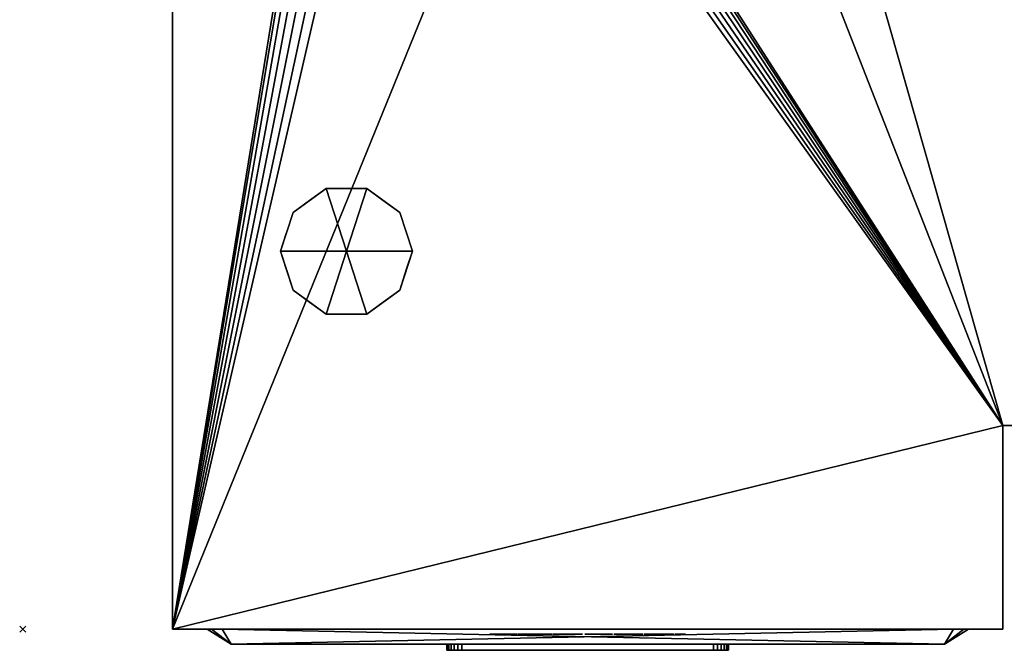
# Model space of a CAD drawing. Units: millimetres. Extents: x -1 to 985, y -1369 to 1.
# Drawn here: x -1 to 327, y -832 to -622 of the extents above; entities that cross this region are included whole.
import ezdxf

# ---------------------------------------------------------------- set-up
doc = ezdxf.new("R2010")
doc.units = ezdxf.units.MM
doc.header["$PDMODE"] = 3
for name, color, linetype in [('IQ_200_2D', 1, 'Continuous'), ('IQ_200_3D', 1, 'Continuous'), ('IQ_204_2D', 7, 'Continuous'), ('IQ_204_3D', 7, 'Continuous'), ('IQ_BLACK_3D', 250, 'Continuous'), ('IQ_DARKGRAY_3D', 252, 'Continuous'), ('IQ_GRAY_3D', 9, 'Continuous'), ('IQ_INS_3D', 3, 'Continuous'), ('IQ_YELLOW_3D', 2, 'Continuous')]:
    doc.layers.add(name, color=color, linetype=linetype)

msp = doc.modelspace()

# ---------------------------------------------------------------- linework, layer by layer
at = {"layer": 'IQ_200_2D'}
for p, q in [((50, -825), (50, -50)), ((327, -757.06), (917, -757.06)), ((327, -825), (327, -757.06)), ((50, -825), (327, -825))]:
    msp.add_line(p, q, dxfattribs=at)
at = {"layer": 'IQ_204_2D'}
for p, q in [((69.5, -830), (61.5, -825)), ((307.5, -830), (315.5, -825)), ((69.5, -830), (307.5, -830))]:
    msp.add_line(p, q, dxfattribs=at)
at = {"layer": 'IQ_INS_3D'}
msp.add_point((0, -825), dxfattribs=at)

# ---------------------------------------------------------------- meshes
at = {"layer": 'IQ_200_3D'}
mesh = msp.add_polyface(dxfattribs=at)
corners = [(917, -50, 770), (917, -757.03, 770), (327, -757.03, 770), (327, -825, 770), (50, -825, 770), (50, -50, 770), (115, -543.5, 770), (119.27, -542.94, 770), (123.25, -541.29, 770), (126.67, -538.67, 770), (129.29, -535.25, 770), (130.94, -531.27, 770), (131.5, -527, 770), (130.94, -522.73, 770), (129.29, -518.75, 770), (126.67, -515.33, 770), (123.25, -512.71, 770), (119.27, -511.06, 770), (115, -510.5, 770), (110.73, -511.06, 770), (106.75, -512.71, 770), (103.33, -515.33, 770), (100.71, -518.75, 770), (99.06, -522.73, 770), (98.5, -527, 770), (99.06, -531.27, 770), (100.71, -535.25, 770), (103.33, -538.67, 770), (106.75, -541.29, 770), (110.73, -542.94, 770), (105, -251.25, 770), (108.43, -250.8, 770), (111.62, -249.47, 770), (114.37, -247.37, 770), (116.47, -244.63, 770), (117.8, -241.43, 770), (118.25, -238, 770), (117.8, -234.57, 770), (116.47, -231.37, 770), (114.37, -228.63, 770), (111.62, -226.53, 770), (108.43, -225.2, 770), (105, -224.75, 770), (101.57, -225.2, 770), (98.37, -226.53, 770), (95.63, -228.63, 770), (93.53, -231.37, 770), (92.2, -234.57, 770), (91.75, -238, 770), (92.2, -241.43, 770), (93.53, -244.63, 770), (95.63, -247.37, 770), (98.37, -249.47, 770), (101.57, -250.8, 770), (175, -277.25, 770), (178.43, -276.8, 770), (181.62, -275.47, 770), (184.37, -273.37, 770), (186.47, -270.62, 770), (187.8, -267.43, 770), (188.25, -264, 770), (187.8, -260.57, 770), (186.47, -257.38, 770), (184.37, -254.63, 770), (181.62, -252.53, 770), (178.43, -251.2, 770), (175, -250.75, 770), (171.57, -251.2, 770), (168.37, -252.53, 770), (165.63, -254.63, 770), (163.53, -257.38, 770), (162.2, -260.57, 770), (161.75, -264, 770), (162.2, -267.43, 770), (163.53, -270.62, 770), (165.63, -273.37, 770), (168.37, -275.47, 770), (171.57, -276.8, 770), (167, -537.65, 770), (169.76, -537.29, 770), (172.32, -536.22, 770), (174.53, -534.53, 770), (176.22, -532.32, 770), (177.29, -529.76, 770), (177.65, -527, 770), (177.29, -524.24, 770), (176.22, -521.68, 770), (174.53, -519.47, 770), (172.32, -517.78, 770), (169.76, -516.71, 770), (167, -516.35, 770), (164.24, -516.71, 770), (161.67, -517.78, 770), (159.47, -519.47, 770), (157.78, -521.68, 770), (156.71, -524.24, 770), (156.35, -527, 770), (156.71, -529.76, 770), (157.78, -532.32, 770), (159.47, -534.53, 770), (161.67, -536.22, 770), (164.24, -537.29, 770)]
mesh.append_faces([[corners[k] for k in face] for face in [(4, 2, 3)]], dxfattribs={"vtx0": -1})
mesh.append_faces([[corners[k] for k in face] for face in [(46, 5, 45), (25, 4, 24), (65, 5, 64), (62, 0, 61), (61, 0, 60), (66, 40, 65)]], dxfattribs={"vtx0": -1, "vtx1": -1})
mesh.append_faces([[corners[k] for k in face] for face in [(30, 76, 19, 53)]], dxfattribs={"vtx0": -1, "vtx1": -1, "vtx2": -1})
mesh.append_faces([[corners[k] for k in face] for face in [(2, 4, 78, 79)]], dxfattribs={"vtx0": -1, "vtx1": -1, "vtx3": -1})
mesh.append_faces([[corners[k] for k in face] for face in [(5, 46, 47), (5, 47, 48), (5, 42, 43), (24, 4, 5), (4, 25, 26), (4, 26, 27), (91, 16, 17, 90), (100, 8, 9, 99), (97, 11, 12, 96), (98, 10, 11, 97), (99, 9, 10, 98), (92, 15, 16, 91), (0, 62, 63), (88, 55, 56, 87), (89, 54, 55, 88), (86, 57, 58, 85), (87, 56, 57, 86), (90, 77, 54, 89), (15, 92, 93), (8, 100, 101), (2, 82, 83), (2, 79, 80)]], dxfattribs={"vtx0": -1, "vtx2": -1})
mesh.append_faces([[corners[k] for k in face] for face in [(5, 48, 49, 24), (4, 6, 7, 78), (85, 58, 59, 2)]], dxfattribs={"vtx0": -1, "vtx2": -1, "vtx3": -1})
mesh.append_faces([[corners[k] for k in face] for face in [(44, 45, 5), (43, 44, 5), (41, 42, 5), (19, 20, 53), (27, 28, 4), (29, 6, 4), (28, 29, 4), (84, 85, 2), (81, 82, 2), (80, 81, 2), (83, 84, 2), (1, 2, 59)]], dxfattribs={"vtx1": -1, "vtx2": -1})
mesh.append_faces([[corners[k] for k in face] for face in [(40, 41, 5, 65), (17, 18, 77, 90)]], dxfattribs={"vtx1": -1, "vtx2": -1, "vtx3": -1})
mesh.append_faces([[corners[k] for k in face] for face in [(49, 50, 23, 24), (52, 53, 20, 21), (51, 52, 21, 22), (50, 51, 22, 23), (38, 39, 67, 68), (37, 38, 68, 69), (39, 40, 66, 67), (30, 31, 75, 76), (34, 35, 71, 72), (32, 33, 73, 74), (33, 34, 72, 73), (31, 32, 74, 75), (35, 36, 70, 71), (13, 14, 94, 95), (12, 13, 95, 96), (14, 15, 93, 94), (7, 8, 101, 78), (18, 19, 76, 77), (36, 37, 69, 70), (63, 64, 5, 0), (59, 60, 0, 1)]], dxfattribs={"vtx1": -1, "vtx3": -1})
mesh = msp.add_polyface(dxfattribs=at)
corners = [(917, -50, 1478), (50, -50, 1478), (50, -825, 1478), (327, -825, 1478), (327, -757.03, 1478), (917, -757.03, 1478)]
mesh.append_faces([[corners[k] for k in face] for face in [(2, 3, 4, 1)]], dxfattribs={"vtx2": -1})
mesh.append_faces([[corners[k] for k in face] for face in [(4, 5, 0, 1)]], dxfattribs={"vtx3": -1})
mesh = msp.add_polyface(dxfattribs=at)
corners = [(50, -825, 770), (50, -825, 1478), (50, -50, 1478), (50, -50, 770)]
mesh.append_faces([[corners[k] for k in face] for face in [(0, 1, 2, 3)]])
mesh = msp.add_polyface(dxfattribs=at)
corners = [(108, -699, 770), (130, -699, 770), (125.8, -686.07, 770), (114.8, -678.08, 770), (101.2, -678.08, 770), (90.2, -686.07, 770), (86, -699, 770)]
mesh.append_faces([[corners[k] for k in face] for face in [(0, 4, 5, 6)]], dxfattribs={"vtx0": -1})
mesh.append_faces([[corners[k] for k in face] for face in [(0, 3, 4)]], dxfattribs={"vtx0": -1, "vtx2": -1})
mesh.append_faces([[corners[k] for k in face] for face in [(0, 1, 2, 3)]], dxfattribs={"vtx3": -1})
mesh = msp.add_polyface(dxfattribs=at)
corners = [(108, -699, 770), (86, -699, 770), (90.2, -711.93, 770), (101.2, -719.92, 770), (114.8, -719.92, 770), (125.8, -711.93, 770), (130, -699, 770)]
mesh.append_faces([[corners[k] for k in face] for face in [(0, 4, 5, 6)]], dxfattribs={"vtx0": -1})
mesh.append_faces([[corners[k] for k in face] for face in [(4, 0, 3)]], dxfattribs={"vtx0": -1, "vtx1": -1})
mesh.append_faces([[corners[k] for k in face] for face in [(0, 1, 2, 3)]], dxfattribs={"vtx3": -1})
mesh = msp.add_polyface(dxfattribs=at)
corners = [(327, -757.03, 770), (327, -757.03, 1478), (327, -825, 1478), (327, -825, 770)]
mesh.append_faces([[corners[k] for k in face] for face in [(0, 1, 2, 3)]])
mesh = msp.add_polyface(dxfattribs=at)
corners = [(327, -757.03, 770), (917, -757.03, 770), (917, -757.03, 1478), (327, -757.03, 1478), (802, -757.03, 1346), (802, -757.03, 935), (467, -757.03, 935), (467, -757.03, 1346)]
mesh.append_faces([[corners[k] for k in face] for face in [(2, 4, 5, 1), (6, 0, 1, 5)]], dxfattribs={"vtx0": -1, "vtx2": -1})
mesh.append_faces([[corners[k] for k in face] for face in [(2, 3, 7, 4), (6, 7, 3, 0)]], dxfattribs={"vtx1": -1, "vtx3": -1})
mesh = msp.add_polyface(dxfattribs=at)
corners = [(50, -825, 888.2), (50, -825, 770), (327, -825, 770), (327, -825, 875.6), (262.54, -825, 880.29), (198.02, -825, 884.11), (124.04, -825, 887.1)]
mesh.append_faces([[corners[k] for k in face] for face in [(1, 5, 6, 0)]], dxfattribs={"vtx0": -1})
mesh.append_faces([[corners[k] for k in face] for face in [(2, 4, 5, 1)]], dxfattribs={"vtx0": -1, "vtx2": -1})
mesh.append_faces([[corners[k] for k in face] for face in [(2, 3, 4)]], dxfattribs={"vtx2": -1})
mesh = msp.add_polyface(dxfattribs=at)
corners = [(50, -825, 1398.85), (124.04, -825, 1399.95), (198.02, -825, 1402.94), (262.54, -825, 1406.77), (327, -825, 1411.45), (327, -825, 1478), (50, -825, 1478)]
mesh.append_faces([[corners[k] for k in face] for face in [(2, 5, 6, 1)]], dxfattribs={"vtx0": -1, "vtx2": -1})
mesh.append_faces([[corners[k] for k in face] for face in [(3, 4, 5, 2), (6, 0, 1)]], dxfattribs={"vtx2": -1})
mesh = msp.add_polyface(dxfattribs=at)
corners = [(50, -825, 1393.85), (50, -825, 893.2), (116.92, -825, 892.64), (183.82, -825, 890.95), (255.44, -825, 887.93), (327, -825, 883.76), (327, -825, 1403.3), (255.44, -825, 1399.12), (183.82, -825, 1396.11), (116.92, -825, 1394.41)]
mesh.append_faces([[corners[k] for k in face] for face in [(6, 7, 5)]], dxfattribs={"vtx1": -1})
mesh.append_faces([[corners[k] for k in face] for face in [(3, 4, 8)]], dxfattribs={"vtx1": -1, "vtx2": -1})
mesh.append_faces([[corners[k] for k in face] for face in [(7, 8, 4, 5), (8, 9, 2, 3)]], dxfattribs={"vtx1": -1, "vtx3": -1})
mesh.append_faces([[corners[k] for k in face] for face in [(9, 0, 1, 2)]], dxfattribs={"vtx3": -1})
at = {"layer": 'IQ_204_3D'}
mesh = msp.add_polyface(dxfattribs=at)
corners = [(86, -699, 770), (90.2, -686.07, 770), (101.2, -678.08, 770), (114.8, -678.08, 770), (125.8, -686.07, 770), (130, -699, 770), (130, -699, 670), (125.8, -686.07, 670), (114.8, -678.08, 670), (101.2, -678.08, 670), (90.2, -686.07, 670), (86, -699, 670), (120.3, -682.07, 770), (120.3, -682.07, 670), (127.9, -692.53, 670), (127.9, -692.53, 770), (108, -678.08, 770), (108, -678.08, 670), (95.7, -682.07, 670), (95.7, -682.07, 770), (87.91, -693.12, 670), (88.1, -692.53, 770)]
mesh.append_faces([[corners[k] for k in face] for face in [(10, 21, 1), (20, 0, 21), (21, 10, 20)]], dxfattribs={"vtx0": -1, "vtx2": -1})
mesh.append_faces([[corners[k] for k in face] for face in [(2, 16, 17, 9), (13, 8, 3, 12), (4, 15, 14, 7), (7, 13, 12, 4), (9, 18, 19, 2), (16, 3, 8, 17), (1, 19, 18, 10)]], dxfattribs={"vtx1": -1, "vtx3": -1})
mesh.append_faces([[corners[k] for k in face] for face in [(5, 6, 14, 15), (20, 11, 0)]], dxfattribs={"vtx2": -1})
mesh = msp.add_polyface(dxfattribs=at)
corners = [(86, -699, 670), (90.2, -686.07, 670), (101.2, -678.08, 670), (114.8, -678.08, 670), (125.8, -686.07, 670), (130, -699, 670), (108, -699, 670)]
mesh.append_faces([[corners[k] for k in face] for face in [(1, 2, 6, 0)]], dxfattribs={"vtx1": -1})
mesh.append_faces([[corners[k] for k in face] for face in [(2, 3, 6)]], dxfattribs={"vtx1": -1, "vtx2": -1})
mesh.append_faces([[corners[k] for k in face] for face in [(4, 5, 6, 3)]], dxfattribs={"vtx2": -1})
mesh = msp.add_polyface(dxfattribs=at)
corners = [(130, -699, 770), (125.8, -711.93, 770), (114.8, -719.92, 770), (101.2, -719.92, 770), (90.2, -711.93, 770), (86, -699, 770), (86, -699, 670), (90.2, -711.93, 670), (101.2, -719.92, 670), (114.8, -719.92, 670), (125.8, -711.93, 670), (130, -699, 670), (87.91, -704.88, 770), (88.1, -705.47, 670), (95.7, -715.93, 670), (95.7, -715.93, 770), (108, -719.92, 770), (108, -719.92, 670), (120.3, -715.93, 670), (120.3, -715.93, 770), (128.09, -704.88, 670), (127.9, -705.47, 770)]
mesh.append_faces([[corners[k] for k in face] for face in [(6, 12, 5)]], dxfattribs={"vtx0": -1})
mesh.append_faces([[corners[k] for k in face] for face in [(4, 13, 7), (12, 6, 13), (10, 21, 1), (20, 0, 21), (21, 10, 20)]], dxfattribs={"vtx0": -1, "vtx2": -1})
mesh.append_faces([[corners[k] for k in face] for face in [(4, 12, 13)]], dxfattribs={"vtx1": -1, "vtx2": -1})
mesh.append_faces([[corners[k] for k in face] for face in [(15, 4, 7, 14), (3, 15, 14, 8), (17, 9, 2, 16), (19, 2, 9, 18), (18, 10, 1, 19), (16, 3, 8, 17)]], dxfattribs={"vtx1": -1, "vtx3": -1})
mesh.append_faces([[corners[k] for k in face] for face in [(20, 11, 0)]], dxfattribs={"vtx2": -1})
mesh = msp.add_polyface(dxfattribs=at)
corners = [(130, -699, 670), (125.8, -711.93, 670), (114.8, -719.92, 670), (101.2, -719.92, 670), (90.2, -711.93, 670), (86, -699, 670), (108, -699, 670)]
mesh.append_faces([[corners[k] for k in face] for face in [(3, 6, 2)]], dxfattribs={"vtx0": -1, "vtx1": -1})
mesh.append_faces([[corners[k] for k in face] for face in [(1, 2, 6, 0)]], dxfattribs={"vtx1": -1})
mesh.append_faces([[corners[k] for k in face] for face in [(4, 5, 6, 3)]], dxfattribs={"vtx2": -1})
at = {"layer": 'IQ_BLACK_3D'}
mesh = msp.add_polyface(dxfattribs=at)
corners = [(50, -825, 1398.85), (50, -825, 1393.85), (116.92, -825, 1394.41), (183.82, -825, 1396.11), (255.44, -825, 1399.12), (327, -825, 1403.3), (327, -825, 1411.45), (262.54, -825, 1406.77), (198.02, -825, 1402.94), (124.04, -825, 1399.95)]
mesh.append_faces([[corners[k] for k in face] for face in [(6, 7, 5)]], dxfattribs={"vtx1": -1})
mesh.append_faces([[corners[k] for k in face] for face in [(7, 8, 4, 5), (8, 9, 3, 4), (2, 3, 9, 0)]], dxfattribs={"vtx1": -1, "vtx3": -1})
mesh.append_faces([[corners[k] for k in face] for face in [(0, 1, 2)]], dxfattribs={"vtx2": -1})
mesh = msp.add_polyface(dxfattribs=at)
corners = [(50, -825, 893.2), (50, -825, 888.2), (124.04, -825, 887.1), (198.02, -825, 884.11), (262.54, -825, 880.29), (327, -825, 875.6), (327, -825, 883.76), (255.44, -825, 887.93), (183.82, -825, 890.95), (116.92, -825, 892.64)]
mesh.append_faces([[corners[k] for k in face] for face in [(3, 8, 2)]], dxfattribs={"vtx0": -1, "vtx1": -1})
mesh.append_faces([[corners[k] for k in face] for face in [(2, 8, 9, 1)]], dxfattribs={"vtx0": -1, "vtx2": -1})
mesh.append_faces([[corners[k] for k in face] for face in [(0, 1, 9)]], dxfattribs={"vtx1": -1})
mesh.append_faces([[corners[k] for k in face] for face in [(7, 8, 3, 4)]], dxfattribs={"vtx1": -1, "vtx3": -1})
mesh.append_faces([[corners[k] for k in face] for face in [(4, 5, 6, 7)]], dxfattribs={"vtx3": -1})
mesh = msp.add_polyface(dxfattribs=at)
corners = [(61.5, -825, 899), (61.5, -825, 1387), (62.96, -825, 1390.54), (66.5, -825, 1392), (310.5, -825, 1392), (314.04, -825, 1390.54), (315.5, -825, 1387), (315.5, -825, 899), (314.04, -825, 895.46), (310.5, -825, 894), (66.5, -825, 894), (62.96, -825, 895.46)]
mesh.append_faces([[corners[k] for k in face] for face in [(0, 1, 6, 7)]], dxfattribs={"vtx1": -1, "vtx3": -1})
mesh.append_faces([[corners[k] for k in face] for face in [(4, 5, 6, 3), (10, 11, 0, 9)]], dxfattribs={"vtx2": -1})
mesh.append_faces([[corners[k] for k in face] for face in [(1, 2, 3, 6), (7, 8, 9, 0)]], dxfattribs={"vtx2": -1, "vtx3": -1})
mesh = msp.add_polyface(dxfattribs=at)
corners = [(61.5, -825, 899), (62.96, -825, 895.46), (66.5, -825, 894), (69.5, -830, 902), (69.5, -830, 902), (69.5, -830, 902), (69.5, -830, 902), (69.5, -830, 902), (69.5, -830, 902), (69.5, -830, 902), (69.5, -830, 902)]
mesh.append_faces([[corners[k] for k in face] for face in [(8, 0, 1), (5, 1, 2)]])
mesh = msp.add_polyface(dxfattribs=at)
corners = [(66.5, -825, 1392), (62.96, -825, 1390.54), (61.5, -825, 1387), (69.5, -830, 1384), (69.5, -830, 1384), (69.5, -830, 1384), (69.5, -830, 1384), (69.5, -830, 1384), (69.5, -830, 1384), (69.5, -830, 1384), (69.5, -830, 1384)]
mesh.append_faces([[corners[k] for k in face] for face in [(8, 0, 1), (5, 1, 2)]])
mesh = msp.add_polyface(dxfattribs=at)
corners = [(61.5, -825, 899), (69.5, -830, 902), (69.5, -830, 1384), (61.5, -825, 1387)]
mesh.append_faces([[corners[k] for k in face] for face in [(0, 1, 2), (2, 3, 0)]], dxfattribs={"vtx2": -1})
mesh = msp.add_polyface(dxfattribs=at)
corners = [(310.5, -825, 894), (307.5, -830, 902), (69.5, -830, 902), (66.5, -825, 894)]
mesh.append_faces([[corners[k] for k in face] for face in [(0, 1, 2), (2, 3, 0)]], dxfattribs={"vtx2": -1})
mesh = msp.add_polyface(dxfattribs=at)
corners = [(66.5, -825, 1392), (69.5, -830, 1384), (307.5, -830, 1384), (310.5, -825, 1392)]
mesh.append_faces([[corners[k] for k in face] for face in [(0, 1, 2), (2, 3, 0)]], dxfattribs={"vtx2": -1})
mesh = msp.add_polyface(dxfattribs=at)
corners = [(206.51, -826.64, 1447.54), (206.31, -826.64, 1447.94), (206.01, -826.64, 1448.33), (205.64, -826.64, 1448.7), (205.23, -826.64, 1449.01), (204.8, -826.64, 1449.28), (204.38, -826.64, 1449.47), (203.38, -826.64, 1449.78), (202.34, -826.64, 1449.91), (201.29, -826.64, 1449.84), (200.27, -826.64, 1449.57), (199.33, -826.64, 1449.11), (198.5, -826.64, 1448.45), (198.06, -826.64, 1447.68), (197.75, -826.64, 1446.82), (197.57, -826.64, 1445.92), (197.52, -826.64, 1445.01), (197.59, -826.64, 1444.15), (197.79, -826.64, 1443.38), (199.41, -826.64, 1441.05), (201.13, -826.64, 1439.52), (203.27, -826.64, 1437.39), (203.3, -826.64, 1437.18), (203.33, -826.64, 1436.96), (203.34, -826.64, 1436.73), (203.34, -826.64, 1436.51), (203.31, -826.64, 1436.28), (203.26, -826.64, 1436.05), (203.17, -826.64, 1435.84), (203.04, -826.64, 1435.64), (202.86, -826.64, 1435.46), (201.54, -826.64, 1435.36), (201.31, -826.64, 1435.52), (201.13, -826.64, 1435.7), (201, -826.64, 1435.9), (200.91, -826.64, 1436.12), (200.85, -826.64, 1436.35), (200.81, -826.64, 1436.6), (200.8, -826.64, 1436.85), (200.8, -826.64, 1437.1), (200.82, -826.64, 1437.36), (200.83, -826.64, 1437.61), (200.84, -826.64, 1437.85), (200.84, -826.64, 1438.09), (200.83, -826.64, 1438.31), (197.28, -826.64, 1438.31), (197.21, -826.64, 1437.27), (197.26, -826.64, 1436.26), (197.44, -826.64, 1435.29), (197.78, -826.64, 1434.37), (198.29, -826.64, 1433.54), (199.03, -826.64, 1432.95), (199.88, -826.64, 1432.53), (200.81, -826.64, 1432.27), (201.78, -826.64, 1432.17), (202.76, -826.64, 1432.22), (203.62, -826.64, 1432.39), (204.44, -826.64, 1432.68), (205.21, -826.64, 1433.11), (205.88, -826.64, 1433.65), (206.43, -826.64, 1434.3), (206.82, -826.64, 1435.06), (207.03, -826.64, 1436.51), (206.92, -826.64, 1437.94), (206.5, -826.64, 1439.27), (205.8, -826.64, 1440.44), (201.74, -826.64, 1444.09), (201.24, -826.64, 1444.7), (201.03, -826.64, 1446.32), (202.25, -826.64, 1446.93), (203.27, -826.64, 1446.22), (203.37, -826.64, 1444.09), (206.72, -826.64, 1444.09), (211.18, -826.64, 1449.77), (210.57, -826.64, 1449.64), (209.97, -826.64, 1449.41), (209.4, -826.64, 1449.1), (208.89, -826.64, 1448.71), (208.46, -826.64, 1448.24), (208.14, -826.64, 1447.72), (207.93, -826.64, 1447.14), (207.66, -826.64, 1446.2), (207.56, -826.64, 1445.25), (207.63, -826.64, 1444.31), (207.87, -826.64, 1443.41), (208.27, -826.64, 1442.58), (208.85, -826.64, 1441.86), (212.6, -826.64, 1438.51), (213.41, -826.64, 1437.29), (213.45, -826.64, 1437.06), (213.48, -826.64, 1436.82), (213.5, -826.64, 1436.58), (213.49, -826.64, 1436.34), (213.46, -826.64, 1436.1), (213.39, -826.64, 1435.88), (213.27, -826.64, 1435.66), (213.11, -826.64, 1435.46), (212.09, -826.64, 1435.26), (211.85, -826.64, 1435.31), (211.64, -826.64, 1435.39), (211.46, -826.64, 1435.49), (211.32, -826.64, 1435.62), (211.21, -826.64, 1435.77), (211.13, -826.64, 1435.94), (211.07, -826.64, 1436.13), (211.03, -826.64, 1436.32), (211, -826.64, 1436.53), (210.99, -826.64, 1436.74), (210.99, -826.64, 1436.96), (211, -826.64, 1437.19), (211.01, -826.64, 1437.41), (211.01, -826.64, 1437.62), (211.02, -826.64, 1437.84), (211.02, -826.64, 1438.04), (211, -826.64, 1438.23), (210.98, -826.64, 1438.41), (207.43, -826.64, 1438.31), (207.36, -826.64, 1437.55), (207.35, -826.64, 1436.78), (207.41, -826.64, 1436.01), (207.57, -826.64, 1435.26), (207.83, -826.64, 1434.55), (208.21, -826.64, 1433.9), (208.75, -826.64, 1433.33), (209.8, -826.64, 1432.68), (210.96, -826.64, 1432.28), (212.17, -826.64, 1432.14), (213.38, -826.64, 1432.26), (214.53, -826.64, 1432.62), (215.15, -826.64, 1432.94), (215.76, -826.64, 1433.41), (216.31, -826.64, 1433.99), (216.76, -826.64, 1434.65), (217.12, -826.64, 1435.84), (217.2, -826.64, 1437.06), (217.02, -826.64, 1438.28), (216.57, -826.64, 1439.45), (215.85, -826.64, 1440.54), (211.59, -826.64, 1444.4), (211.08, -826.64, 1445.71), (211.49, -826.64, 1446.73), (212.4, -826.64, 1446.93), (213.41, -826.64, 1446.22), (213.52, -826.64, 1444.19), (216.97, -826.64, 1444.09), (216.94, -826.64, 1444.62), (216.95, -826.64, 1445.15), (216.96, -826.64, 1445.68), (216.94, -826.64, 1446.2), (216.89, -826.64, 1446.71), (216.77, -826.64, 1447.19), (216.56, -826.64, 1447.64), (216.05, -826.64, 1448.39), (215.4, -826.64, 1448.98), (214.66, -826.64, 1449.42), (213.83, -826.64, 1449.71), (212.96, -826.64, 1449.87), (212.07, -826.64, 1449.88), (221.13, -826.64, 1432.22), (221.13, -826.64, 1449.57), (217.57, -826.64, 1449.57), (217.57, -826.64, 1432.22), (191.09, -826.64, 1449.57), (187.54, -826.64, 1449.57), (187.54, -826.64, 1437.9), (187.74, -826.64, 1435.06), (188.16, -826.64, 1434.13), (188.81, -826.64, 1433.33), (189.63, -826.64, 1432.73), (190.58, -826.64, 1432.35), (191.6, -826.64, 1432.22), (193.22, -826.64, 1432.22), (194.03, -826.64, 1432.42), (194.77, -826.64, 1432.69), (195.43, -826.64, 1433.12), (195.99, -826.64, 1433.68), (196.41, -826.64, 1434.35), (196.67, -826.64, 1435.09), (196.77, -826.64, 1435.87), (196.77, -826.64, 1449.57), (193.22, -826.64, 1449.57), (193.22, -826.64, 1436.68), (192.81, -826.64, 1435.77), (191.7, -826.64, 1435.67), (191.09, -826.64, 1436.38), (183.48, -826.64, 1449.57), (183.48, -826.64, 1438.51), (180.53, -826.64, 1449.57), (176.78, -826.64, 1449.57), (176.78, -826.64, 1432.22), (179.92, -826.64, 1432.22), (179.92, -826.64, 1443.68), (182.87, -826.64, 1432.22), (186.72, -826.64, 1432.22), (186.72, -826.64, 1449.57), (156.28, -826.64, 1449.57), (156.28, -826.64, 1446.32), (160.95, -826.64, 1446.42), (155.87, -826.64, 1435.77), (155.87, -826.64, 1432.22), (165.11, -826.64, 1432.22), (165.11, -826.64, 1435.77), (159.78, -826.64, 1435.77), (165.11, -826.64, 1446.63), (165.11, -826.64, 1449.57), (168.46, -826.64, 1449.57), (165.31, -826.64, 1432.22), (168.96, -826.64, 1432.22), (169.47, -826.64, 1435.57), (172.41, -826.64, 1435.57), (172.92, -826.64, 1432.22), (176.58, -826.64, 1432.22), (173.33, -826.64, 1449.57), (170.89, -826.64, 1446.6), (171.91, -826.64, 1438.71), (169.88, -826.64, 1438.71)]
mesh.append_faces([[corners[k] for k in face] for face in [(159, 160, 161, 158)]])
mesh.append_faces([[corners[k] for k in face] for face in [(186, 193, 194, 185), (211, 209, 210)]], dxfattribs={"vtx0": -1})
mesh.append_faces([[corners[k] for k in face] for face in [(58, 30, 57), (54, 31, 53), (39, 46, 38), (1, 70, 0), (22, 63, 21), (25, 62, 24), (51, 33, 50), (98, 125, 97), (97, 127, 96), (95, 131, 94), (130, 96, 129), (193, 186, 192), (205, 213, 212), (213, 205, 215), (214, 212, 213)]], dxfattribs={"vtx0": -1, "vtx1": -1})
mesh.append_faces([[corners[k] for k in face] for face in [(214, 209, 211, 212)]], dxfattribs={"vtx0": -1, "vtx1": -1, "vtx3": -1})
mesh.append_faces([[corners[k] for k in face] for face in [(41, 45, 46, 40), (35, 48, 49, 34), (34, 49, 50, 33), (38, 46, 47, 37), (6, 69, 70, 5), (48, 35, 36), (31, 54, 55, 30), (63, 22, 23), (62, 25, 26), (109, 117, 118, 108), (104, 120, 121, 103), (102, 122, 123, 101), (103, 121, 122, 102), (105, 119, 120, 104), (141, 157, 73, 140), (142, 153, 154), (146, 142, 143, 145), (83, 138, 139), (124, 100, 101, 123), (119, 105, 106), (125, 98, 99), (132, 93, 94, 131), (133, 92, 93, 132), (183, 170, 171, 182), (183, 169, 170)]], dxfattribs={"vtx0": -1, "vtx2": -1})
mesh.append_faces([[corners[k] for k in face] for face in [(215, 205, 206, 208)]], dxfattribs={"vtx0": -1, "vtx2": -1, "vtx3": -1})
mesh.append_faces([[corners[k] for k in face] for face in [(67, 17, 18, 19), (68, 12, 13, 14), (70, 1, 2, 3), (30, 55, 56, 57), (138, 85, 86, 87), (117, 109, 110, 111), (139, 79, 80, 81), (142, 151, 152, 153), (141, 155, 156, 157), (97, 125, 126, 127), (96, 127, 128, 129), (184, 165, 166, 167), (183, 167, 168, 169), (182, 173, 174, 175), (202, 197, 198, 199)]], dxfattribs={"vtx0": -1, "vtx3": -1})
mesh.append_faces([[corners[k] for k in face] for face in [(207, 208, 206)]], dxfattribs={"vtx1": -1})
mesh.append_faces([[corners[k] for k in face] for face in [(15, 16, 68, 14), (39, 40, 46), (41, 42, 45), (11, 12, 68, 10), (9, 10, 69, 8), (7, 8, 69, 6), (68, 69, 10), (4, 5, 70, 3), (64, 65, 21, 63), (107, 108, 118), (82, 83, 139, 81), (84, 85, 138, 83), (111, 112, 117), (78, 79, 140, 77), (76, 77, 140, 75), (74, 75, 140, 73), (139, 140, 79), (150, 151, 142, 149), (148, 149, 142, 147), (146, 147, 142), (136, 137, 88), (90, 91, 134), (183, 184, 167), (172, 173, 182, 171), (176, 177, 182, 175), (188, 189, 191, 187), (203, 204, 197, 202)]], dxfattribs={"vtx1": -1, "vtx2": -1})
mesh.append_faces([[corners[k] for k in face] for face in [(19, 20, 66, 67), (16, 17, 67, 68), (47, 48, 36, 37), (65, 66, 20, 21), (32, 33, 51, 52), (31, 32, 52, 53), (29, 30, 58, 59), (28, 29, 59, 60), (23, 24, 62, 63), (27, 28, 60, 61), (26, 27, 61, 62), (116, 117, 112, 113), (118, 119, 106, 107), (137, 138, 87, 88), (154, 155, 141, 142), (99, 100, 124, 125), (130, 131, 95, 96), (88, 89, 135, 136), (91, 92, 133, 134), (89, 90, 134, 135), (164, 165, 184, 162), (177, 178, 181, 182), (186, 187, 191, 192), (208, 209, 214, 215)]], dxfattribs={"vtx1": -1, "vtx3": -1})
mesh.append_faces([[corners[k] for k in face] for face in [(43, 44, 45, 42), (114, 115, 116, 113), (143, 144, 145), (162, 163, 164), (179, 180, 181, 178), (189, 190, 191), (195, 196, 197, 204), (200, 201, 202, 199)]], dxfattribs={"vtx2": -1})
mesh.append_faces([[corners[k] for k in face] for face in [(70, 71, 72, 0)]], dxfattribs={"vtx3": -1})
mesh = msp.add_polyface(dxfattribs=at)
corners = [(310.5, -825, 894), (314.04, -825, 895.46), (315.5, -825, 899), (307.5, -830, 902), (307.5, -830, 902), (307.5, -830, 902), (307.5, -830, 902), (307.5, -830, 902), (307.5, -830, 902), (307.5, -830, 902), (307.5, -830, 902)]
mesh.append_faces([[corners[k] for k in face] for face in [(8, 0, 1), (5, 1, 2)]])
mesh = msp.add_polyface(dxfattribs=at)
corners = [(315.5, -825, 1387), (307.5, -830, 1384), (307.5, -830, 902), (315.5, -825, 899)]
mesh.append_faces([[corners[k] for k in face] for face in [(0, 1, 2), (2, 3, 0)]], dxfattribs={"vtx2": -1})
mesh = msp.add_polyface(dxfattribs=at)
corners = [(315.5, -825, 1387), (314.04, -825, 1390.54), (310.5, -825, 1392), (307.5, -830, 1384), (307.5, -830, 1384), (307.5, -830, 1384), (307.5, -830, 1384), (307.5, -830, 1384), (307.5, -830, 1384), (307.5, -830, 1384), (307.5, -830, 1384)]
mesh.append_faces([[corners[k] for k in face] for face in [(8, 0, 1), (5, 1, 2)]])
at = {"layer": 'IQ_DARKGRAY_3D'}
mesh = msp.add_polyface(dxfattribs=at)
corners = [(117.99, -830, 1357.83), (117.99, -830, 1189.17), (259.01, -830, 1189.17), (259.01, -830, 1357.83), (141.03, -830, 1353.17), (235.97, -830, 1353.17), (235.97, -830, 1193.83), (141.03, -830, 1193.83)]
mesh.append_faces([[corners[k] for k in face] for face in [(0, 4, 5, 3), (3, 5, 6, 2)]], dxfattribs={"vtx0": -1, "vtx2": -1})
mesh.append_faces([[corners[k] for k in face] for face in [(7, 4, 0, 1), (6, 7, 1, 2)]], dxfattribs={"vtx1": -1, "vtx3": -1})
mesh = msp.add_polyface(dxfattribs=at)
corners = [(141.5, -830, 941), (141.5, -830, 983), (141.67, -830, 984.29), (142.17, -830, 985.5), (142.96, -830, 986.54), (144, -830, 987.33), (145.21, -830, 987.83), (146.5, -830, 988), (230.5, -830, 988), (231.79, -830, 987.83), (233, -830, 987.33), (234.04, -830, 986.54), (234.83, -830, 985.5), (235.33, -830, 984.29), (235.5, -830, 983), (235.5, -830, 941), (235.33, -830, 939.71), (234.83, -830, 938.5), (234.04, -830, 937.46), (233, -830, 936.67), (231.79, -830, 936.17), (230.5, -830, 936), (146.5, -830, 936), (145.21, -830, 936.17), (144, -830, 936.67), (142.96, -830, 937.46), (142.17, -830, 938.5), (141.67, -830, 939.71)]
mesh.append_faces([[corners[k] for k in face] for face in [(22, 25, 0, 1)]], dxfattribs={"vtx0": -1, "vtx1": -1, "vtx3": -1})
mesh.append_faces([[corners[k] for k in face] for face in [(8, 21, 22, 7)]], dxfattribs={"vtx0": -1, "vtx2": -1})
mesh.append_faces([[corners[k] for k in face] for face in [(15, 20, 21, 8), (1, 6, 7, 22)]], dxfattribs={"vtx0": -1, "vtx2": -1, "vtx3": -1})
mesh.append_faces([[corners[k] for k in face] for face in [(8, 13, 14, 15)]], dxfattribs={"vtx0": -1, "vtx3": -1})
mesh.append_faces([[corners[k] for k in face] for face in [(27, 0, 25, 26), (17, 18, 15, 16)]], dxfattribs={"vtx1": -1})
mesh.append_faces([[corners[k] for k in face] for face in [(4, 5, 6, 3), (11, 12, 13, 10)]], dxfattribs={"vtx2": -1})
mesh.append_faces([[corners[k] for k in face] for face in [(18, 19, 20, 15), (1, 2, 3, 6), (8, 9, 10, 13)]], dxfattribs={"vtx2": -1, "vtx3": -1})
mesh.append_faces([[corners[k] for k in face] for face in [(22, 23, 24, 25)]], dxfattribs={"vtx3": -1})
mesh = msp.add_polyface(dxfattribs=at)
corners = [(146.5, -832, 936), (145.21, -832, 936.17), (144, -832, 936.67), (142.96, -832, 937.46), (142.17, -832, 938.5), (141.67, -832, 939.71), (141.5, -832, 941), (141.5, -830, 941), (141.67, -830, 939.71), (142.17, -830, 938.5), (142.96, -830, 937.46), (144, -830, 936.67), (145.21, -830, 936.17), (146.5, -830, 936)]
mesh.append_faces([[corners[k] for k in face] for face in [(7, 8, 5, 6), (0, 1, 12, 13)]], dxfattribs={"vtx1": -1})
mesh.append_faces([[corners[k] for k in face] for face in [(8, 9, 4, 5), (3, 4, 9, 10), (10, 11, 2, 3), (11, 12, 1, 2)]], dxfattribs={"vtx1": -1, "vtx3": -1})
mesh = msp.add_polyface(dxfattribs=at)
corners = [(141.5, -832, 983), (141.67, -832, 984.29), (142.17, -832, 985.5), (142.96, -832, 986.54), (144, -832, 987.33), (145.21, -832, 987.83), (146.5, -832, 988), (146.5, -830, 988), (145.21, -830, 987.83), (144, -830, 987.33), (142.96, -830, 986.54), (142.17, -830, 985.5), (141.67, -830, 984.29), (141.5, -830, 983)]
mesh.append_faces([[corners[k] for k in face] for face in [(7, 8, 5, 6), (0, 1, 12, 13)]], dxfattribs={"vtx1": -1})
mesh.append_faces([[corners[k] for k in face] for face in [(8, 9, 4, 5), (3, 4, 9, 10), (10, 11, 2, 3), (11, 12, 1, 2)]], dxfattribs={"vtx1": -1, "vtx3": -1})
mesh = msp.add_polyface(dxfattribs=at)
corners = [(141.5, -832, 983), (141.5, -830, 983), (141.5, -830, 941), (141.5, -832, 941)]
mesh.append_faces([[corners[k] for k in face] for face in [(0, 1, 2, 3)]])
mesh = msp.add_polyface(dxfattribs=at)
corners = [(146.5, -832, 936), (146.5, -830, 936), (230.5, -830, 936), (230.5, -832, 936)]
mesh.append_faces([[corners[k] for k in face] for face in [(0, 1, 2, 3)]])
mesh = msp.add_polyface(dxfattribs=at)
corners = [(230.5, -832, 988), (230.5, -830, 988), (146.5, -830, 988), (146.5, -832, 988)]
mesh.append_faces([[corners[k] for k in face] for face in [(0, 1, 2, 3)]])
mesh = msp.add_polyface(dxfattribs=at)
corners = [(235.5, -832, 941), (235.33, -832, 939.71), (234.83, -832, 938.5), (234.04, -832, 937.46), (233, -832, 936.67), (231.79, -832, 936.17), (230.5, -832, 936), (230.5, -830, 936), (231.79, -830, 936.17), (233, -830, 936.67), (234.04, -830, 937.46), (234.83, -830, 938.5), (235.33, -830, 939.71), (235.5, -830, 941)]
mesh.append_faces([[corners[k] for k in face] for face in [(7, 8, 5, 6), (0, 1, 12, 13)]], dxfattribs={"vtx1": -1})
mesh.append_faces([[corners[k] for k in face] for face in [(8, 9, 4, 5), (3, 4, 9, 10), (10, 11, 2, 3), (11, 12, 1, 2)]], dxfattribs={"vtx1": -1, "vtx3": -1})
mesh = msp.add_polyface(dxfattribs=at)
corners = [(230.5, -832, 988), (231.79, -832, 987.83), (233, -832, 987.33), (234.04, -832, 986.54), (234.83, -832, 985.5), (235.33, -832, 984.29), (235.5, -832, 983), (235.5, -830, 983), (235.33, -830, 984.29), (234.83, -830, 985.5), (234.04, -830, 986.54), (233, -830, 987.33), (231.79, -830, 987.83), (230.5, -830, 988)]
mesh.append_faces([[corners[k] for k in face] for face in [(7, 8, 5, 6), (0, 1, 12, 13)]], dxfattribs={"vtx1": -1})
mesh.append_faces([[corners[k] for k in face] for face in [(8, 9, 4, 5), (3, 4, 9, 10), (10, 11, 2, 3), (11, 12, 1, 2)]], dxfattribs={"vtx1": -1, "vtx3": -1})
mesh = msp.add_polyface(dxfattribs=at)
corners = [(235.5, -832, 941), (235.5, -830, 941), (235.5, -830, 983), (235.5, -832, 983)]
mesh.append_faces([[corners[k] for k in face] for face in [(0, 1, 2, 3)]])
mesh = msp.add_polyface(dxfattribs=at)
corners = [(141.5, -832, 941), (141.67, -832, 939.71), (142.17, -832, 938.5), (142.96, -832, 937.46), (144, -832, 936.67), (145.21, -832, 936.17), (146.5, -832, 936), (230.5, -832, 936), (231.79, -832, 936.17), (233, -832, 936.67), (234.04, -832, 937.46), (234.83, -832, 938.5), (235.33, -832, 939.71), (235.5, -832, 941), (235.5, -832, 983), (235.33, -832, 984.29), (234.83, -832, 985.5), (234.04, -832, 986.54), (233, -832, 987.33), (231.79, -832, 987.83), (230.5, -832, 988), (146.5, -832, 988), (145.21, -832, 987.83), (144, -832, 987.33), (142.96, -832, 986.54), (142.17, -832, 985.5), (141.67, -832, 984.29), (141.5, -832, 983)]
mesh.append_faces([[corners[k] for k in face] for face in [(3, 0, 1, 2), (6, 3, 4, 5)]], dxfattribs={"vtx0": -1})
mesh.append_faces([[corners[k] for k in face] for face in [(10, 13, 8, 9)]], dxfattribs={"vtx0": -1, "vtx1": -1})
mesh.append_faces([[corners[k] for k in face] for face in [(0, 3, 6, 21)]], dxfattribs={"vtx0": -1, "vtx1": -1, "vtx2": -1, "vtx3": -1})
mesh.append_faces([[corners[k] for k in face] for face in [(25, 21, 22), (21, 27, 0)]], dxfattribs={"vtx0": -1, "vtx2": -1})
mesh.append_faces([[corners[k] for k in face] for face in [(14, 15, 20, 13)]], dxfattribs={"vtx1": -1, "vtx2": -1})
mesh.append_faces([[corners[k] for k in face] for face in [(7, 8, 13, 20)]], dxfattribs={"vtx1": -1, "vtx2": -1, "vtx3": -1})
mesh.append_faces([[corners[k] for k in face] for face in [(20, 21, 6, 7)]], dxfattribs={"vtx1": -1, "vtx3": -1})
mesh.append_faces([[corners[k] for k in face] for face in [(11, 12, 13, 10)]], dxfattribs={"vtx2": -1})
mesh.append_faces([[corners[k] for k in face] for face in [(25, 26, 27, 21), (18, 19, 20, 15)]], dxfattribs={"vtx2": -1, "vtx3": -1})
mesh.append_faces([[corners[k] for k in face] for face in [(22, 23, 24, 25), (15, 16, 17, 18)]], dxfattribs={"vtx3": -1})
at = {"layer": 'IQ_GRAY_3D'}
mesh = msp.add_polyface(dxfattribs=at)
corners = [(305.39, -830, 1384), (69.5, -830, 1384), (69.5, -830, 902), (305.39, -830, 902), (302.59, -830, 1062.22), (300.13, -830, 1092.3), (293.83, -830, 1121.82), (291.23, -830, 1135.86), (291.23, -830, 1150.14), (293.83, -830, 1164.18), (300.13, -830, 1193.7), (302.59, -830, 1223.78), (117.99, -830, 1357.83), (259.01, -830, 1357.83), (259.01, -830, 1189.17), (117.99, -830, 1189.17)]
mesh.append_faces([[corners[k] for k in face] for face in [(9, 14, 8)]], dxfattribs={"vtx0": -1, "vtx1": -1})
mesh.append_faces([[corners[k] for k in face] for face in [(10, 11, 14, 9), (5, 6, 15, 4), (6, 7, 15)]], dxfattribs={"vtx1": -1, "vtx2": -1})
mesh.append_faces([[corners[k] for k in face] for face in [(0, 1, 12, 13), (15, 12, 1, 2), (14, 15, 7, 8), (11, 0, 13, 14)]], dxfattribs={"vtx1": -1, "vtx3": -1})
mesh.append_faces([[corners[k] for k in face] for face in [(2, 3, 4, 15)]], dxfattribs={"vtx2": -1, "vtx3": -1})
mesh = msp.add_polyface(dxfattribs=at)
corners = [(141.03, -830, 1193.83), (235.97, -830, 1193.83), (235.97, -830, 1353.17), (141.03, -830, 1353.17)]
mesh.append_faces([[corners[k] for k in face] for face in [(0, 1, 2, 3)]])
at = {"layer": 'IQ_YELLOW_3D'}
mesh = msp.add_polyface(dxfattribs=at)
corners = [(305.39, -830, 1384), (302.59, -830, 1223.78), (300.13, -830, 1193.7), (293.83, -830, 1164.18), (291.23, -830, 1150.14), (291.23, -830, 1135.86), (293.83, -830, 1121.82), (300.13, -830, 1092.3), (302.59, -830, 1062.22), (305.39, -830, 902), (307.5, -830, 902), (307.5, -830, 1384)]
mesh.append_faces([[corners[k] for k in face] for face in [(6, 4, 5)]], dxfattribs={"vtx0": -1})
mesh.append_faces([[corners[k] for k in face] for face in [(7, 2, 3)]], dxfattribs={"vtx0": -1, "vtx2": -1})
mesh.append_faces([[corners[k] for k in face] for face in [(3, 4, 6, 7), (1, 2, 7, 8)]], dxfattribs={"vtx1": -1, "vtx3": -1})
mesh.append_faces([[corners[k] for k in face] for face in [(11, 0, 1, 10)]], dxfattribs={"vtx2": -1})
mesh.append_faces([[corners[k] for k in face] for face in [(8, 9, 10, 1)]], dxfattribs={"vtx2": -1, "vtx3": -1})

doc.saveas('drawing.dxf')
